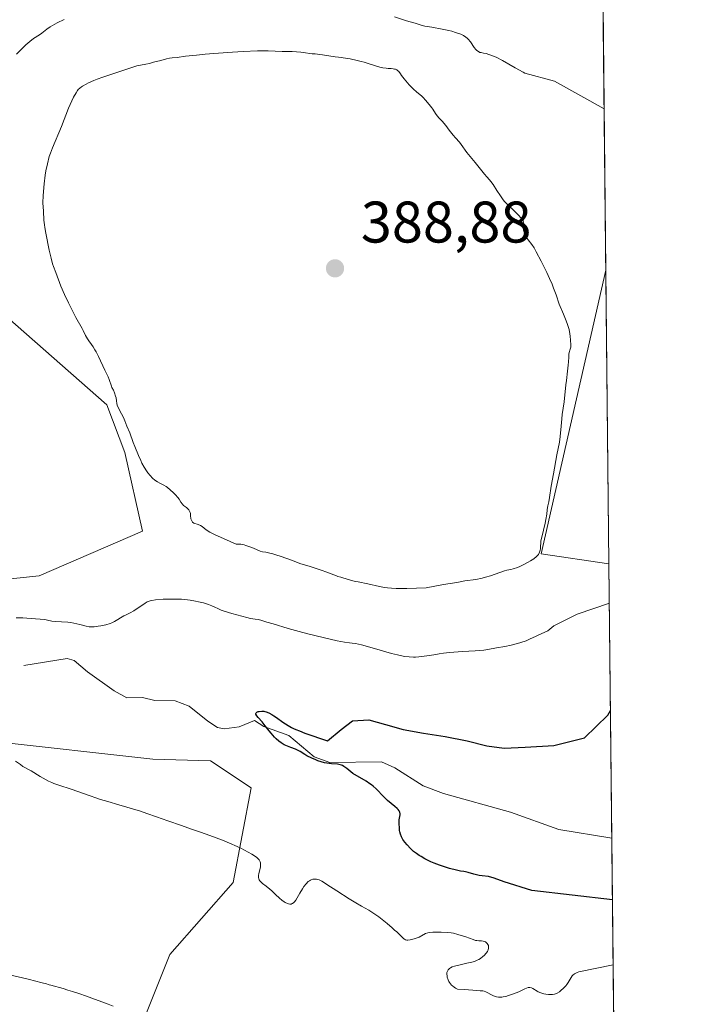
# Model space of a CAD drawing. Units: metres. Extents: x 570276 to 573728, y 4694107 to 4696435.
# Drawn here: x 573613 to 573728, y 4695414 to 4695582 of the extents above; entities that cross this region are included whole.
import ezdxf

# ---------------------------------------------------------------- set-up
doc = ezdxf.new("R2010")
doc.units = ezdxf.units.M
doc.header["$MEASUREMENT"] = 0
for name, color, linetype, lineweight in [('Comarca CxS', 21, 'Continuous', 0), ('Comunidad Autónoma CxS', 142, 'Continuous', 0), ('Corriente natural lineal', 142, 'Continuous', 13), ('Cultivos herbáceos CxS', 92, 'Continuous', 0), ('Cultivos leñosos CxS', 92, 'Continuous', 0), ('Curva de nivel maestra', 30, 'Continuous', 30), ('Curva de nivel normal', 30, 'Continuous', 0), ('Matorral CxS', 135, 'Continuous', 0), ('Municipio CxS', 4, 'Continuous', 0), ('Provincia CxS', 1, 'Continuous', 0), ('Punto de cota en terreno', 7, 'Continuous', 0), ('Rótulo de punto de cota en terreno', 7, 'Continuous', 0)]:
    doc.layers.add(name, color=color, linetype=linetype, lineweight=lineweight)
doc.styles.add('Style-Arial', font='txt')

# ---------------------------------------------------------------- blocks, each defined once
blk = doc.blocks.new('*U10')
at = {"layer": 'Matorral CxS', "color": 135, "linetype": 'Continuous', "lineweight": 0}
for points in [[(573712.7852999996, 4695607.4812, 368.241399999999), (573713.5001999997, 4695539.655200001, 383.2623000000021), (573702.4203000005, 4695491.1347, 384.946299999996), (573714.0294000005, 4695489.444900001, 382.7234999999928), (573718.3540000003, 4695079.132400001, 376.4320000000007)], [(573628.2175000003, 4695395.686100001, 385.4171000000061), (573638.9962999999, 4695422.647700001, 383.1877999999998), (573649.7768999999, 4695434.973099999, 380.6679000000004), (573652.8570999998, 4695451.149300001, 378.2479000000022), (573645.9269000003, 4695455.771299999, 377.859500000006), (573636.0970999999, 4695456.0417, 378.2335000000021), (573608.3781000003, 4695459.1227, 379.9262000000017), (573588.6731000004, 4695471.238100001, 380.6362999999984), (573575.8602999998, 4695475.030300001, 381.1279000000068), (573579.7093000002, 4695483.5031, 381.4582999999984), (573616.6681000004, 4695487.354900001, 382.4021000000066), (573634.3136999998, 4695495.0241, 383.6587), (573631.2748999996, 4695508.4805, 384.6802000000025), (573628.2185000004, 4695516.6271, 384.7216999999946), (573615.8982999995, 4695527.410700001, 383.3984999999957), (573597.4194999998, 4695543.588300001, 380.2872999999963), (573597.8037, 4695573.2445, 378.0191999999952), (573588.9140999997, 4695577.367900001, 377.8383999999933), (573586.8267999999, 4695577.256899999, 377.8347000000067), (573579.1327000001, 4695576.848099999, 377.8632000000071), (573569.3145000003, 4695576.3259, 377.8208000000013), (573564.6958, 4695570.164100001, 379.1704000000027), (573532.3567000004, 4695566.312700001, 383.0982999999979), (573458.5083, 4695509.7533, 389.0402000000031)]]:
    blk.add_polyline3d(points, dxfattribs=at)
blk = doc.blocks.new('5PATER')
at = {"layer": 'Matorral CxS', "linetype": 'Continuous', "lineweight": 0}
h = blk.add_hatch(color=51, dxfattribs=at)
edge = h.paths.add_edge_path()
edge.add_ellipse((0, 0), major_axis=(-0.1095731443231308, -0.1110710700762829), ratio=0.9994222409660322, start_angle=0, end_angle=360)

msp = doc.modelspace()

# ---------------------------------------------------------------- linework, layer by layer
at = {"layer": 'Comarca CxS', "color": 21, "linetype": 'Continuous', "lineweight": 0, "flags": 128}
msp.add_lwpolyline([(573704.06000055, 4696435.329983012), (573728.4400005514, 4694122.179983035)], dxfattribs=at)
at = {"layer": 'Comunidad Autónoma CxS', "color": 142, "linetype": 'Continuous', "lineweight": 0, "flags": 128}
msp.add_lwpolyline([(573704.06000055, 4696435.329983012), (573728.4400005514, 4694122.179983035)], dxfattribs=at)
at = {"layer": 'Corriente natural lineal', "color": 142, "linetype": 'Continuous', "lineweight": 13}
msp.add_polyline3d([(573614.0401, 4695472.050100001, 378.8481000000029), (573621.4401000004, 4695473.2401, 378.7936000000045), (573622.6401000004, 4695472.9101, 378.7167999999947), (573624.9101, 4695470.9901, 378.561600000001), (573629.4501, 4695467.720100001, 377.9456000000064), (573631.6401000004, 4695466.520099999, 377.7428999999975), (573634.2901, 4695466.5601, 377.5289000000048), (573636.4200999998, 4695466.0701, 377.3267000000051), (573639.9101, 4695465.9901, 377.1938999999985), (573642.2701000003, 4695465.110099999, 377.0341999999946), (573645.4901000002, 4695462.520099999, 376.4042000000045), (573647.1001000004, 4695461.4801, 376.4676000000036), (573648.2801000001, 4695461.2301, 376.4000999999989), (573650.8101000004, 4695461.550100001, 376.0794000000024), (573653.4501, 4695462.6501, 375.7407999999996), (573655.0601000004, 4695461.620100001, 375.7026999999944), (573659.3300999999, 4695460.100099999, 375.4358000000066), (573663.6300999997, 4695456.470100001, 375.2348999999958), (573666.3000999996, 4695455.450099999, 375.1646999999939), (573675.1300999997, 4695455.5801, 374.3674000000028), (573677.4501, 4695454.5801, 374.0975000000035), (573682.2801000001, 4695451.4801, 373.5752999999968), (573685.7600999996, 4695450.200099999, 373.3733000000066), (573697.2100999998, 4695446.970100001, 372.6285999999964), (573705.4501, 4695444.0101, 372.1359999999986), (573714.5201000003, 4695442.550100001, 371.1934000000037), (573714.5236000001, 4695442.549900001, 371.1931999999942)], dxfattribs=at)
at = {"layer": 'Cultivos herbáceos CxS', "color": 92, "linetype": 'Continuous', "lineweight": 0}
for points in [[(573458.5083, 4695509.7533, 389.0402000000031), (573532.3567000004, 4695566.312700001, 383.0982999999979), (573564.6958, 4695570.164100001, 379.1704000000027), (573569.3145000003, 4695576.3259, 377.8208000000013), (573579.1327000001, 4695576.848099999, 377.8632000000071), (573586.8267999999, 4695577.256899999, 377.8347000000067), (573588.9140999997, 4695577.367900001, 377.8383999999933), (573597.8037, 4695573.2445, 378.0191999999952), (573597.4194999998, 4695543.588300001, 380.2872999999963), (573615.8982999995, 4695527.410700001, 383.3984999999957), (573628.2185000004, 4695516.6271, 384.7216999999946), (573631.2748999996, 4695508.4805, 384.6802000000025), (573634.3136999998, 4695495.0241, 383.6587), (573616.6681000004, 4695487.354900001, 382.4021000000066), (573579.7093000002, 4695483.5031, 381.4582999999984), (573575.8602999998, 4695475.030300001, 381.1279000000068), (573588.6731000004, 4695471.238100001, 380.6362999999984), (573608.3781000003, 4695459.1227, 379.9262000000017), (573636.0970999999, 4695456.0417, 378.2335000000021), (573645.9269000003, 4695455.771299999, 377.859500000006), (573652.8570999998, 4695451.149300001, 378.2479000000022), (573649.7768999999, 4695434.973099999, 380.6679000000004), (573638.9962999999, 4695422.647700001, 383.1877999999998), (573628.2175000003, 4695395.686100001, 385.4171000000061)], [(573628.2175000003, 4695395.686100001, 385.4171000000061), (573638.9962999999, 4695422.647700001, 383.1877999999998), (573649.7768999999, 4695434.973099999, 380.6679000000004), (573652.8570999998, 4695451.149300001, 378.2479000000022), (573645.9269000003, 4695455.771299999, 377.859500000006), (573636.0970999999, 4695456.0417, 378.2335000000021), (573608.3781000003, 4695459.1227, 379.9262000000017), (573588.6731000004, 4695471.238100001, 380.6362999999984), (573575.8602999998, 4695475.030300001, 381.1279000000068), (573579.7093000002, 4695483.5031, 381.4582999999984), (573616.6681000004, 4695487.354900001, 382.4021000000066), (573634.3136999998, 4695495.0241, 383.6587), (573631.2748999996, 4695508.4805, 384.6802000000025), (573628.2185000004, 4695516.6271, 384.7216999999946), (573615.8982999995, 4695527.410700001, 383.3984999999957), (573597.4194999998, 4695543.588300001, 380.2872999999963), (573597.8037, 4695573.2445, 378.0191999999952), (573588.9140999997, 4695577.367900001, 377.8383999999933), (573586.8267999999, 4695577.256899999, 377.8347000000067), (573579.1327000001, 4695576.848099999, 377.8632000000071), (573569.3145000003, 4695576.3259, 377.8208000000013), (573564.6958, 4695570.164100001, 379.1704000000027), (573532.3567000004, 4695566.312700001, 383.0982999999979), (573458.5083, 4695509.7533, 389.0402000000031)]]:
    msp.add_polyline3d(points, dxfattribs=at)
at = {"layer": 'Cultivos leñosos CxS', "color": 92, "linetype": 'Continuous', "lineweight": 0, "extrusion": (0.1868437044793216, -0.008572219342901135, 0.9823522520725348), "elevation": 67320.05841304068, "flags": 128}
msp.add_lwpolyline([(4716899.439130031, -351521.9361968099), (4716850.461813148, -351512.9327868236), (4716849.305844061, -351524.8168602901)], dxfattribs=at)
at = {"layer": 'Cultivos leñosos CxS', "color": 92, "linetype": 'Continuous', "lineweight": 0, "extrusion": (0.0001130807157115575, -0.01072905642883299, 0.9999424356236206), "elevation": -49930.5937535144, "flags": 128}
msp.add_lwpolyline([(573713.4530893991, 4695274.197551657), (573713.9823503268, 4695223.984361487)], dxfattribs=at)
at = {"layer": 'Cultivos leñosos CxS', "color": 92, "linetype": 'Continuous', "lineweight": 0}
msp.add_3dface([(573714.0294000005, 4695489.444900001, 382.7234999999928), (573702.4203000005, 4695491.1347, 384.946299999996), (573713.5001999997, 4695539.655200001, 383.2623000000021)], dxfattribs=at)
at = {"layer": 'Curva de nivel maestra', "color": 30, "linetype": 'Continuous', "lineweight": 30, "elevation": 375, "flags": 128}
msp.add_lwpolyline([(573714.6350999996, 4695431.975000001), (573700.8499999996, 4695433.600099999), (573696.1399999997, 4695435.0801), (573694.4199999999, 4695435.690099999), (573693.4299999997, 4695435.9901), (573692.3700000001, 4695436.090100001), (573691.8200000003, 4695436.1801), (573690.9500000002, 4695436.390100001), (573689.9400000004, 4695436.690099999), (573689.5199999996, 4695436.790100001), (573689.25, 4695436.840100001), (573688.6399999997, 4695436.9301), (573687.9900000002, 4695437.0601), (573686.7800000003, 4695437.370100001), (573686.0899999999, 4695437.5801), (573685.0700000003, 4695437.920100001), (573684.1600000003, 4695438.2601), (573683.5999999996, 4695438.5001), (573682.5700000003, 4695439.0101), (573681.9100000003, 4695439.390100001), (573681.5899999999, 4695439.590100001), (573681.1100000005, 4695439.920100001), (573680.6399999997, 4695440.280099999), (573680.4000000004, 4695440.4801), (573680.0999999996, 4695440.770099999), (573679.5199999996, 4695441.380100001), (573679.1399999997, 4695441.860099999), (573678.8200000003, 4695442.340100001), (573678.6799999997, 4695442.5701), (573678.5700000003, 4695442.790100001), (573678.4000000004, 4695443.210100001), (573678.2999999998, 4695443.610099999), (573678.25, 4695443.860099999), (573678.2000000002, 4695444.3301), (573678.1500000004, 4695444.970100001), (573678.1500000004, 4695445.270099999), (573678.1900000004, 4695445.700099999), (573678.3200000003, 4695446.520099999), (573678.3200000003, 4695446.770099999), (573678.3099999996, 4695446.9001), (573678.2699999996, 4695447.0101), (573678.1600000003, 4695447.2401), (573677.9800000004, 4695447.470100001), (573677.8300000001, 4695447.620100001), (573677.4299999997, 4695447.970100001), (573676.2000000002, 4695448.970100001), (573675.54, 4695449.5801), (573674.2199999997, 4695450.960100001), (573673.7300000004, 4695451.420100001), (573673.4600000001, 4695451.640100001), (573673.1699999999, 4695451.850099999), (573672.5300000003, 4695452.270099999), (573670.2699999996, 4695453.600099999), (573669.2000000002, 4695454.470100001), (573668.7300000004, 4695454.800100001), (573668.4800000004, 4695454.940099999), (573668.3399999999, 4695455.0101), (573668.0700000003, 4695455.100099999), (573667.6100000005, 4695455.1801), (573666.5899999999, 4695455.2401), (573665.8200000003, 4695455.350099999), (573665.4199999999, 4695455.4301), (573664.8399999999, 4695455.5801), (573664.2800000003, 4695455.770099999), (573663.9199999999, 4695455.9101), (573663.2599999999, 4695456.200099999), (573662.4000000004, 4695456.640100001), (573662.0199999996, 4695456.870100001), (573661.2699999996, 4695457.360099999), (573660.8200000003, 4695457.600099999), (573660.4600000001, 4695457.7501), (573659.6799999997, 4695458.030099999), (573659.0899999999, 4695458.2601), (573658.54, 4695458.5101), (573658.2000000002, 4695458.700099999), (573657.9900000002, 4695458.8301), (573657.5800000001, 4695459.130100001), (573657.1500000004, 4695459.5001), (573656.8700000001, 4695459.790100001), (573656.2800000003, 4695460.4801), (573655.9600000001, 4695460.880100001), (573655.2800000003, 4695461.770099999), (573654.75, 4695462.420100001), (573654.0800000001, 4695463.170100001), (573653.8399999999, 4695463.4801), (573653.6900000004, 4695463.7301), (573653.6799999997, 4695463.840100001), (573653.7300000004, 4695463.9901), (573653.8300000001, 4695464.0801), (573654.0700000003, 4695464.1801), (573654.2699999996, 4695464.220100001), (573654.7199999997, 4695464.2501), (573655.0300000003, 4695464.2301), (573655.2000000002, 4695464.200099999), (573655.4500000002, 4695464.140100001), (573655.8899999997, 4695463.960100001), (573656.4299999997, 4695463.670100001), (573656.7400000002, 4695463.470100001), (573657.2199999997, 4695463.140100001), (573658.2999999998, 4695462.380100001), (573659.1900000004, 4695461.800100001), (573659.79, 4695461.460100001), (573660.0899999999, 4695461.3101), (573660.5300000003, 4695461.130100001), (573661.1200000001, 4695460.860099999), (573662.0599999996, 4695460.470100001), (573665.9299999997, 4695459.170100001), (573668.25, 4695461.120100001), (573670.2100000001, 4695462.610099999), (573672.9600000001, 4695462.770099999), (573675.8300000001, 4695461.9901), (573678.8600000005, 4695461.120100001), (573682.3300000001, 4695460.4901), (573686.0099999999, 4695459.940099999), (573689.7999999998, 4695459.1801), (573693.1799999997, 4695458.3101), (573696.1200000001, 4695457.950099999), (573699.7300000004, 4695458.0801), (573704.6200000001, 4695458.390100001), (573709.8399999999, 4695459.710100001), (573713.8499999996, 4695463.550100001), (573714.2934999998, 4695464.386399999)], dxfattribs=at)
at = {"layer": 'Curva de nivel normal', "color": 30, "linetype": 'Continuous', "lineweight": 0, "flags": 128}
for points, elevation in [([(573620.8899999997, 4695582.4801), (573619.7400000002, 4695581.9101), (573618.9299999997, 4695581.460100001), (573618.5300000003, 4695581.220100001), (573617.9500000002, 4695580.8101), (573617.0899999999, 4695580.140100001), (573616.7000000002, 4695579.850099999), (573615.7000000002, 4695579.200099999), (573615.0700000003, 4695578.7301), (573614.3799999999, 4695578.120100001), (573612.7599999999, 4695576.550100001)], 380), ([(573713.2100000001, 4695567.1908), (573704.7400000002, 4695571.950099999), (573699.6399999997, 4695573.3201), (573699.3799999999, 4695573.470100001), (573697.9900000002, 4695574.220100001), (573695.8200000003, 4695575.440099999), (573694.7199999997, 4695576.020099999), (573693.8300000001, 4695576.4001), (573693.3499999996, 4695576.5601), (573693.0700000003, 4695576.640100001), (573692.5800000001, 4695576.7401), (573692.1699999999, 4695576.8101), (573691.9800000004, 4695576.860099999), (573691.7100000001, 4695576.9801), (573691.4299999997, 4695577.190099999), (573691.29, 4695577.3301), (573691, 4695577.700099999), (573690.3399999999, 4695578.630100001), (573689.9699999997, 4695579.090100001), (573689.7699999996, 4695579.280099999), (573689.5700000003, 4695579.460100001), (573689.1500000004, 4695579.7301), (573688.7199999997, 4695579.940099999), (573687.8200000003, 4695580.2501), (573687.1500000004, 4695580.460100001), (573686.6500000004, 4695580.590100001), (573685.5199999996, 4695580.840100001), (573683.7400000002, 4695581.1601), (573682.5300000003, 4695581.360099999), (573681.9299999997, 4695581.520099999), (573680.9299999997, 4695581.870100001), (573679.4199999999, 4695582.270099999), (573677.3899999997, 4695582.940099999)], 380), ([(573655.7800000003, 4695577.100099999), (573653.9600000001, 4695577.100099999), (573651.5099999999, 4695577.0001), (573649.7100000001, 4695576.9001), (573646.5, 4695576.6801), (573645.0099999999, 4695576.550100001), (573643.5499999998, 4695576.380100001), (573641.6399999997, 4695576.1801), (573640.25, 4695575.9801), (573639.3799999999, 4695575.9101), (573638.9100000003, 4695575.840100001), (573638.4199999999, 4695575.7301), (573637.4600000001, 4695575.460100001), (573636.2000000002, 4695575.1601), (573635.4800000004, 4695574.970100001), (573634.8600000005, 4695574.8301), (573633.3200000003, 4695574.550100001), (573629.4199999999, 4695573.270099999), (573627.54, 4695572.620100001), (573626.5599999996, 4695572.2501), (573626, 4695572.030099999), (573625.0999999996, 4695571.640100001), (573624.6900000004, 4695571.440099999), (573624.04, 4695571.0701), (573623.8700000001, 4695570.960100001), (573623.5700000003, 4695570.720100001), (573623.3300000001, 4695570.4801), (573623.1900000004, 4695570.3101), (573622.9400000004, 4695569.9301), (573622.5, 4695569.170100001), (573622.2100000001, 4695568.590100001), (573621.6600000003, 4695567.3301), (573620.4400000004, 4695564.210100001), (573618.9000000004, 4695560.530099999), (573618.5599999996, 4695559.620100001), (573618.3799999999, 4695559.0701), (573618.0499999998, 4695557.8201), (573617.7999999998, 4695556.630100001), (573617.6799999997, 4695555.850099999), (573617.5, 4695554.360099999), (573617.3499999996, 4695552.370100001), (573617.29, 4695551.1601), (573617.3899999997, 4695549.720100001), (573617.4600000001, 4695548.1501), (573617.5300000003, 4695547.4001), (573617.5999999996, 4695546.940099999), (573617.7699999996, 4695545.970100001), (573618.3799999999, 4695543.020099999), (573618.6900000004, 4695541.6601), (573618.9400000004, 4695540.710100001), (573619.0999999996, 4695540.2301), (573619.4699999997, 4695539.2401), (573620.3700000001, 4695536.9101), (573620.9600000001, 4695535.4901), (573621.6299999999, 4695534.030099999), (573622.0899999999, 4695533.110099999), (573622.9000000004, 4695531.5601), (573623.9800000004, 4695529.670100001), (573624.1699999999, 4695529.290100001), (573624.5700000003, 4695528.470100001), (573624.8799999999, 4695527.890100001), (573625.1100000005, 4695527.550100001), (573625.5599999996, 4695526.940099999), (573625.8799999999, 4695526.5001), (573626.1699999999, 4695526.030099999), (573626.3700000001, 4695525.6801), (573626.7800000003, 4695524.860099999), (573627.8799999999, 4695522.540100001), (573628.4400000004, 4695521.380100001), (573628.6299999999, 4695520.9301), (573628.9900000002, 4695519.800100001), (573629.0899999999, 4695519.5801), (573629.3300000001, 4695519.110099999), (573629.5300000003, 4695518.640100001), (573629.7100000001, 4695518.090100001), (573629.79, 4695517.790100001), (573629.8799999999, 4695517.300100001), (573629.9400000004, 4695516.8101), (573629.9500000002, 4695516.5701), (573630.2100000001, 4695516.040100001), (573630.7300000004, 4695515.0801), (573631.0599999996, 4695514.450099999), (573631.3099999996, 4695513.890100001), (573631.6399999997, 4695512.9801), (573632.1500000004, 4695511.800100001), (573632.7000000002, 4695510.200099999), (573632.9800000004, 4695509.470100001), (573633.5999999996, 4695507.940099999), (573634, 4695507.0701), (573634.2100000001, 4695506.6501), (573634.5899999999, 4695505.9801), (573635.0099999999, 4695505.3301), (573635.2400000002, 4695505.0001), (573635.6100000005, 4695504.520099999), (573636.0099999999, 4695504.0801), (573636.4199999999, 4695503.710100001), (573636.8399999999, 4695503.4301), (573637.2400000002, 4695503.200099999), (573637.9400000004, 4695502.860099999), (573638.3300000001, 4695502.640100001), (573638.5599999996, 4695502.4901), (573639.0300000003, 4695502.100099999), (573639.6299999999, 4695501.550100001), (573639.9400000004, 4695501.2401), (573640.3499999996, 4695500.780099999), (573640.5599999996, 4695500.4901), (573640.8700000001, 4695499.970100001), (573641.1200000001, 4695499.630100001), (573641.3300000001, 4695499.4301), (573641.8099999996, 4695499.050100001), (573642.1299999999, 4695498.770099999), (573642.2100000001, 4695498.670100001), (573642.3399999999, 4695498.460100001), (573642.4400000004, 4695498.2301), (573642.4800000004, 4695498.0601), (573642.5300000003, 4695497.720100001), (573642.5899999999, 4695497.1501), (573642.6600000003, 4695496.880100001), (573642.7699999996, 4695496.6501), (573642.8499999996, 4695496.5601), (573643.0800000001, 4695496.4001), (573643.2599999999, 4695496.3201), (573643.6600000003, 4695496.190099999), (573644.1100000005, 4695496.040100001), (573644.2400000002, 4695495.970100001), (573644.4900000002, 4695495.8201), (573645.1900000004, 4695495.2601), (573645.79, 4695494.860099999), (573646.1399999997, 4695494.6601), (573646.7100000001, 4695494.380100001), (573648.6500000004, 4695493.550100001), (573649.9100000003, 4695492.960100001), (573650.29, 4695492.8101), (573650.79, 4695492.800100001), (573651.1100000005, 4695492.770099999), (573651.7000000002, 4695492.6601), (573651.9800000004, 4695492.5801), (573652.5, 4695492.4101), (573652.9699999997, 4695492.220100001), (573653.7599999999, 4695491.860099999), (573654.4299999997, 4695491.600099999), (573654.79, 4695491.5001), (573655.4000000004, 4695491.4001), (573656.04, 4695491.270099999), (573656.4199999999, 4695491.1801), (573657.1200000001, 4695490.9801), (573657.9800000004, 4695490.700099999), (573659.7699999996, 4695490.0701), (573661.3700000001, 4695489.460100001), (573662.7999999998, 4695489.040100001), (573664.8300000001, 4695488.360099999), (573665.8200000003, 4695488.0001), (573667.4400000004, 4695487.360099999), (573667.6900000004, 4695487.280099999), (573668.1900000004, 4695487.1501), (573668.5499999998, 4695487.050100001), (573669.7000000002, 4695486.700099999), (573670.6399999997, 4695486.440099999), (573671.1600000003, 4695486.3301), (573672.8399999999, 4695486.040100001), (573674.7999999998, 4695485.5801), (573675.6900000004, 4695485.4001), (573676.1500000004, 4695485.340100001), (573676.8700000001, 4695485.2601), (573677.6299999999, 4695485.220100001), (573678.2000000002, 4695485.210100001), (573679.4699999997, 4695485.2301), (573682.7699999996, 4695485.340100001), (573685.7400000002, 4695485.890100001), (573686.8799999999, 4695486.0801), (573688, 4695486.2501), (573689.4199999999, 4695486.5001), (573691.2599999999, 4695486.770099999), (573692.3399999999, 4695487.0001), (573692.9100000003, 4695487.140100001), (573693.79, 4695487.4001), (573696.1900000004, 4695488.2301), (573696.5800000001, 4695488.340100001), (573697.2300000004, 4695488.4901), (573697.6799999997, 4695488.600099999), (573698.3700000001, 4695488.8301), (573698.7800000003, 4695488.9901), (573699.5, 4695489.3301), (573700.2400000002, 4695489.720100001), (573700.6299999999, 4695489.940099999), (573701.1699999999, 4695490.300100001), (573701.6399999997, 4695490.670100001), (573701.8200000003, 4695490.860099999), (573701.9699999997, 4695491.040100001), (573702.0499999998, 4695491.170100001), (573702.1699999999, 4695491.4101), (573702.2699999996, 4695491.770099999), (573702.2999999998, 4695491.9901), (573702.3200000003, 4695492.420100001), (573702.3600000005, 4695493.030099999), (573702.4100000003, 4695493.360099999), (573702.5300000003, 4695493.970100001), (573703.0999999996, 4695496.4101), (573703.2400000002, 4695497.030099999), (573703.3899999997, 4695497.9001), (573703.4800000004, 4695498.690099999), (573703.54, 4695499.090100001), (573703.5999999996, 4695499.360099999), (573703.7599999999, 4695500.040100001), (573703.8799999999, 4695500.780099999), (573704.1600000003, 4695502.720100001), (573704.5199999996, 4695504.790100001), (573705.1399999997, 4695508.0601), (573705.5700000003, 4695510.2501), (573705.6799999997, 4695511.170100001), (573705.8399999999, 4695512.9901), (573705.9600000001, 4695514.2301), (573706.04, 4695514.950099999), (573706.3600000005, 4695517.100099999), (573706.6600000003, 4695520.0001), (573706.7599999999, 4695520.780099999), (573706.9500000002, 4695522.370100001), (573707.0599999996, 4695523.4101), (573707.0999999996, 4695523.960100001), (573707.1399999997, 4695524.780099999), (573707.1799999997, 4695525.2601), (573707.25, 4695525.550100001), (573707.4100000003, 4695526.100099999), (573707.5, 4695526.4901), (573707.5099999999, 4695526.870100001), (573707.4400000004, 4695527.6801), (573707.4000000004, 4695528.340100001), (573707.3499999996, 4695528.7401), (573707.2199999997, 4695529.460100001), (573706.9500000002, 4695530.3301), (573706.7300000004, 4695530.950099999), (573706.2699999996, 4695532.100099999), (573705.54, 4695533.8101), (573704.9800000004, 4695535.420100001), (573704.5599999996, 4695536.5601), (573704.2999999998, 4695537.210100001), (573703.8600000005, 4695538.2301), (573703.3799999999, 4695539.2401), (573702.4199999999, 4695541.140100001), (573701.5999999996, 4695542.780099999), (573701.2199999997, 4695543.460100001), (573700.8499999996, 4695544.0001), (573700.2100000001, 4695544.8101), (573699.9000000004, 4695545.2501), (573699.7699999996, 4695545.5001), (573699.5800000001, 4695545.950099999), (573699.4199999999, 4695546.4801), (573699.3499999996, 4695546.780099999), (573699.3099999996, 4695547.2301), (573699.3300000001, 4695547.520099999), (573699.3499999996, 4695547.6601), (573699.4199999999, 4695547.860099999), (573699.3600000005, 4695548.050100001), (573699.2699999996, 4695548.220100001), (573698.9699999997, 4695548.600099999), (573698.5499999998, 4695549.040100001), (573697.5700000003, 4695549.9901), (573696.8700000001, 4695550.6601), (573696.5800000001, 4695550.950099999), (573696.1399999997, 4695551.440099999), (573695.8300000001, 4695551.8201), (573695.4800000004, 4695552.350099999), (573694.8700000001, 4695553.2401), (573694.2199999997, 4695554.280099999), (573693.8600000005, 4695554.800100001), (573693.6299999999, 4695555.0801), (573693.1500000004, 4695555.590100001), (573692.7400000002, 4695556.050100001), (573691.1600000003, 4695558.050100001), (573689.7400000002, 4695559.7401), (573688.7699999996, 4695561.120100001), (573688.4600000001, 4695561.5101), (573687.7800000003, 4695562.270099999), (573687.4199999999, 4695562.690099999), (573686.7300000004, 4695563.5601), (573686.1399999997, 4695564.370100001), (573685.8099999996, 4695564.770099999), (573685.5599999996, 4695565.040100001), (573685.0199999996, 4695565.5801), (573684.6500000004, 4695566.0001), (573684.3600000005, 4695566.4001), (573683.9299999997, 4695567.120100001), (573683.7300000004, 4695567.390100001), (573683.29, 4695567.940099999), (573682.6900000004, 4695568.700099999), (573682.2800000003, 4695569.130100001), (573681.9600000001, 4695569.4101), (573681.2100000001, 4695570.040100001), (573680.5700000003, 4695570.600099999), (573679.8899999997, 4695571.290100001), (573679.29, 4695571.9801), (573679, 4695572.340100001), (573678.5899999999, 4695572.890100001), (573678.4199999999, 4695573.190099999), (573678.3099999996, 4695573.350099999), (573678.0800000001, 4695573.620100001), (573677.9699999997, 4695573.720100001), (573677.75, 4695573.870100001), (573677.5300000003, 4695573.970100001), (573677.3899999997, 4695574.0101), (573677.1200000001, 4695574.0601), (573676.8300000001, 4695574.090100001), (573676.2999999998, 4695574.110099999), (573675.9199999999, 4695574.130100001), (573675.3899999997, 4695574.210100001), (573675.0700000003, 4695574.280099999), (573674.4699999997, 4695574.440099999), (573672.1799999997, 4695575.1601), (573671.6699999999, 4695575.300100001), (573670.9800000004, 4695575.440099999), (573669.8200000003, 4695575.7401), (573669, 4695575.890100001), (573668.6100000005, 4695575.940099999), (573668.3499999996, 4695575.960100001), (573667.7999999998, 4695576.0101), (573667.2599999999, 4695576.0701), (573665.0599999996, 4695576.440099999), (573664.6100000005, 4695576.5001), (573663.8399999999, 4695576.5801), (573663.3099999996, 4695576.630100001), (573661.7400000002, 4695576.840100001), (573661.3899999997, 4695576.870100001), (573660.6200000001, 4695576.920100001), (573659.9100000003, 4695576.9901), (573658.1900000004, 4695577.030099999), (573655.7800000003, 4695577.100099999)], 385), ([(573612.7300000004, 4695480.190099999), (573613.8399999999, 4695480.200099999), (573614.5099999999, 4695480.170100001), (573615.9900000002, 4695480.040100001), (573617.5999999996, 4695479.890100001), (573618.0499999998, 4695479.780099999), (573618.8300000001, 4695479.640100001), (573619.4699999997, 4695479.5601), (573620.4400000004, 4695479.5101), (573621.5499999998, 4695479.440099999), (573622.0599999996, 4695479.380100001), (573622.5800000001, 4695479.280099999), (573623.5700000003, 4695479.0601), (573624.7000000002, 4695478.770099999), (573625.2100000001, 4695478.690099999), (573625.5099999999, 4695478.670100001), (573626.0499999998, 4695478.690099999), (573626.7000000002, 4695478.7601), (573627.1699999999, 4695478.8301), (573628.0599999996, 4695479.0101), (573628.7699999996, 4695479.210100001), (573629.0800000001, 4695479.3301), (573629.54, 4695479.5601), (573631.1399999997, 4695480.540100001), (573631.4900000002, 4695480.7301), (573632.2100000001, 4695481.0701), (573632.7999999998, 4695481.4001), (573634.7400000002, 4695482.7301), (573635.0999999996, 4695482.9301), (573635.2800000003, 4695483.0001), (573635.6299999999, 4695483.120100001), (573635.9000000004, 4695483.1801), (573636.5300000003, 4695483.280099999), (573637.8399999999, 4695483.380100001), (573638.6200000001, 4695483.4101), (573639.8600000005, 4695483.420100001), (573640.9800000004, 4695483.370100001), (573641.5599999996, 4695483.3201), (573642.4500000002, 4695483.210100001), (573643.3899999997, 4695483.040100001), (573643.8799999999, 4695482.940099999), (573644.1699999999, 4695482.9001), (573644.7300000004, 4695482.770099999), (573645.25, 4695482.620100001), (573645.5800000001, 4695482.5001), (573646.1699999999, 4695482.2501), (573646.5599999996, 4695482.0601), (573647.2699999996, 4695481.720100001), (573647.7699999996, 4695481.5001), (573648.29, 4695481.3201), (573649.5999999996, 4695480.950099999), (573652.1600000003, 4695480.2401), (573652.7599999999, 4695480.110099999), (573653.54, 4695479.9901), (573654.0700000003, 4695479.890100001), (573654.5099999999, 4695479.780099999), (573655.5800000001, 4695479.470100001), (573656.6399999997, 4695479.1601), (573659.2199999997, 4695478.390100001), (573661.0800000001, 4695477.860099999), (573662.54, 4695477.4801), (573665.1900000004, 4695476.840100001), (573667.5499999998, 4695476.280099999), (573668.8399999999, 4695476.030099999), (573669.6900000004, 4695475.9101), (573670.1100000005, 4695475.870100001), (573670.7100000001, 4695475.8301), (573671.7199999997, 4695475.590100001), (573674.3700000001, 4695474.8301), (573676.8600000005, 4695474.120100001), (573677.8600000005, 4695473.870100001), (573678.6500000004, 4695473.700099999), (573679.0899999999, 4695473.620100001), (573679.8600000005, 4695473.530099999), (573680.6100000005, 4695473.4901), (573680.9699999997, 4695473.4901), (573681.5099999999, 4695473.520099999), (573682.0099999999, 4695473.5701), (573682.9100000003, 4695473.720100001), (573684.1100000005, 4695473.870100001), (573685.0300000003, 4695474.040100001), (573685.7699999996, 4695474.140100001), (573686.79, 4695474.2501), (573689, 4695474.440099999), (573691.1699999999, 4695474.5601), (573692.6399999997, 4695474.700099999), (573693.3099999996, 4695474.790100001), (573694.79, 4695475.0701), (573696.2400000002, 4695475.290100001), (573697.3399999999, 4695475.530099999), (573698.3799999999, 4695475.800100001), (573698.9500000002, 4695475.970100001), (573699.8799999999, 4695476.300100001), (573700.4600000001, 4695476.550100001), (573701.6100000005, 4695477.090100001), (573702.04, 4695477.280099999), (573702.9400000004, 4695477.690099999), (573703.5599999996, 4695477.9801), (573704.6299999999, 4695478.8101), (573708.5899999999, 4695480.850099999), (573714.1002000002, 4695482.7293)], 380), ([(573714.7518999996, 4695420.893100001), (573708.8899999997, 4695419.700099999), (573708.6100000005, 4695419.600099999), (573708.2599999999, 4695419.4301), (573708.1100000005, 4695419.340100001), (573707.8499999996, 4695419.120100001), (573707.7400000002, 4695419.0001), (573707.5499999998, 4695418.7401), (573707.0800000001, 4695417.890100001), (573706.8300000001, 4695417.520099999), (573706.6500000004, 4695417.300100001), (573706.2599999999, 4695416.880100001), (573705.8200000003, 4695416.4801), (573705.5800000001, 4695416.290100001), (573705.1699999999, 4695416.0601), (573704.7100000001, 4695415.890100001), (573704.3799999999, 4695415.8301), (573704.1600000003, 4695415.800100001), (573703.7100000001, 4695415.800100001), (573703.2199999997, 4695415.860099999), (573702.9100000003, 4695415.9301), (573702.3700000001, 4695416.100099999), (573701.9500000002, 4695416.280099999), (573701.7599999999, 4695416.370100001), (573701.0199999996, 4695416.8301), (573700.7599999999, 4695416.940099999), (573700.5, 4695417.0101), (573700.3600000005, 4695417.020099999), (573700.2100000001, 4695417.0101), (573699.9199999999, 4695416.9301), (573699.6299999999, 4695416.800100001), (573699.0499999998, 4695416.4901), (573698.6500000004, 4695416.290100001), (573697.7100000001, 4695415.9101), (573696.8600000005, 4695415.630100001), (573696.4000000004, 4695415.5001), (573695.9500000002, 4695415.4101), (573695.7300000004, 4695415.380100001), (573695.5300000003, 4695415.370100001), (573695.1399999997, 4695415.380100001), (573694.79, 4695415.440099999), (573694.5800000001, 4695415.5001), (573694.1699999999, 4695415.6601), (573693, 4695416.2601), (573692.6799999997, 4695416.370100001), (573692.4600000001, 4695416.420100001), (573692.0300000003, 4695416.470100001), (573690.7699999996, 4695416.550100001), (573689.29, 4695416.690099999), (573688.1399999997, 4695416.7501), (573687.79, 4695416.9301), (573687.5899999999, 4695417.050100001), (573687.2599999999, 4695417.290100001), (573687.1299999999, 4695417.4101), (573686.9199999999, 4695417.640100001), (573686.7599999999, 4695417.880100001), (573686.6799999997, 4695418.030099999), (573686.5499999998, 4695418.3301), (573686.4000000004, 4695418.780099999), (573686.3499999996, 4695418.9901), (573686.3099999996, 4695419.300100001), (573686.3300000001, 4695419.5801), (573686.3600000005, 4695419.710100001), (573686.4199999999, 4695419.8301), (573686.5700000003, 4695420.0601), (573686.7699999996, 4695420.2501), (573686.9199999999, 4695420.360099999), (573687.2400000002, 4695420.530099999), (573687.6100000005, 4695420.6601), (573688.3499999996, 4695420.8201), (573689.7599999999, 4695421.1601), (573690.5999999996, 4695421.340100001), (573691.0499999998, 4695421.4801), (573691.5199999996, 4695421.6801), (573691.7599999999, 4695421.800100001), (573692.0800000001, 4695422.0001), (573692.4900000002, 4695422.3201), (573692.6699999999, 4695422.4901), (573693.0499999998, 4695422.890100001), (573693.2400000002, 4695423.170100001), (573693.3099999996, 4695423.3101), (573693.4000000004, 4695423.5101), (573693.4400000004, 4695423.700099999), (573693.4600000001, 4695423.8201), (573693.4400000004, 4695424.0601), (573693.4100000003, 4695424.170100001), (573693.3200000003, 4695424.370100001), (573693.2000000002, 4695424.540100001), (573693.1100000005, 4695424.640100001), (573692.9000000004, 4695424.800100001), (573692.7699999996, 4695424.870100001), (573692.5099999999, 4695424.950099999), (573692.25, 4695424.9801), (573691.7699999996, 4695425.0001), (573691.4500000002, 4695425.030099999), (573691.2400000002, 4695425.0701), (573690.8200000003, 4695425.200099999), (573689.5700000003, 4695425.6801), (573688.2100000001, 4695426.0801), (573687.4699999997, 4695426.3101), (573687.04, 4695426.380100001), (573686.5099999999, 4695426.4301), (573685.3399999999, 4695426.460100001), (573684.3700000001, 4695426.5001), (573683.9299999997, 4695426.4901), (573683.3300000001, 4695426.4301), (573683.0499999998, 4695426.370100001), (573682.6500000004, 4695426.2401), (573681.5800000001, 4695425.640100001), (573681.0800000001, 4695425.450099999), (573680.7199999997, 4695425.340100001), (573680.0300000003, 4695425.170100001), (573679.6600000003, 4695425.120100001), (573679.5, 4695425.120100001), (573679.2800000003, 4695425.170100001), (573679.0700000003, 4695425.280099999), (573678.9600000001, 4695425.360099999), (573678.7400000002, 4695425.5801), (573678.1299999999, 4695426.200099999), (573677.7000000002, 4695426.5801), (573677.4299999997, 4695426.780099999), (573677, 4695427.190099999), (573676.1399999997, 4695427.960100001), (573675.2800000003, 4695428.6501), (573674.7199999997, 4695429.0701), (573673.6900000004, 4695429.780099999), (573673, 4695430.210100001), (573671.7400000002, 4695430.920100001), (573670.75, 4695431.4801), (573669.6299999999, 4695432.1601), (573667.5199999996, 4695433.530099999), (573665.8200000003, 4695434.620100001), (573665.2599999999, 4695435.0001), (573664.9600000001, 4695435.170100001), (573664.4800000004, 4695435.4001), (573664.1799999997, 4695435.4901), (573664.0199999996, 4695435.520099999), (573663.7699999996, 4695435.550100001), (573663.5199999996, 4695435.540100001), (573663.4000000004, 4695435.520099999), (573663.1399999997, 4695435.440099999), (573663.0199999996, 4695435.380100001), (573662.8300000001, 4695435.270099999), (573662.6399999997, 4695435.120100001), (573662.2599999999, 4695434.7401), (573661.8899999997, 4695434.2601), (573661.6500000004, 4695433.9001), (573661.1900000004, 4695433.120100001), (573660.7400000002, 4695432.3301), (573660.5099999999, 4695431.970100001), (573660.2599999999, 4695431.6601), (573660.1399999997, 4695431.530099999), (573659.9600000001, 4695431.4001), (573659.8600000005, 4695431.350099999), (573659.7199999997, 4695431.290100001), (573659.4800000004, 4695431.2601), (573659.2300000004, 4695431.300100001), (573659.0599999996, 4695431.360099999), (573658.6900000004, 4695431.550100001), (573658.5, 4695431.6801), (573658.1200000001, 4695431.970100001), (573657.7400000002, 4695432.290100001), (573657.0499999998, 4695432.940099999), (573656.4199999999, 4695433.530099999), (573656.0700000003, 4695433.8301), (573655.4400000004, 4695434.3201), (573654.8300000001, 4695434.780099999), (573654.5599999996, 4695435.0101), (573654.3499999996, 4695435.270099999), (573654.2599999999, 4695435.4101), (573654.2000000002, 4695435.550100001), (573654.1399999997, 4695435.860099999), (573654.1500000004, 4695436.200099999), (573654.1799999997, 4695436.450099999), (573654.4600000001, 4695437.630100001), (573654.4900000002, 4695437.960100001), (573654.4500000002, 4695438.3101), (573654.4000000004, 4695438.4801), (573654.29, 4695438.720100001), (573654.2199999997, 4695438.840100001), (573654.0800000001, 4695439.020099999), (573653.7999999998, 4695439.300100001), (573652.9699999997, 4695439.8201), (573652.3799999999, 4695440.1601), (573651.1299999999, 4695440.8101), (573650.4900000002, 4695441.110099999), (573649.2000000002, 4695441.6801), (573647.9500000002, 4695442.190099999), (573645.7999999998, 4695443.020099999), (573644.1900000004, 4695443.590100001), (573642.6900000004, 4695444.100099999), (573640.9500000002, 4695444.710100001), (573638.6299999999, 4695445.4801), (573636.7100000001, 4695446.200099999), (573635.0700000003, 4695446.780099999), (573633.9800000004, 4695447.130100001), (573630.25, 4695448.2301), (573628.3600000005, 4695448.8301), (573627.0999999996, 4695449.1801), (573626.3499999996, 4695449.440099999), (573625.3700000001, 4695449.7501), (573623.0599999996, 4695450.590100001), (573622.2599999999, 4695450.870100001), (573619.8399999999, 4695451.6601), (573619.1600000003, 4695451.9001), (573618.7999999998, 4695452.040100001), (573618.2199999997, 4695452.300100001), (573617.2999999998, 4695452.770099999), (573616.8099999996, 4695453.0601), (573615.2800000003, 4695454.030099999), (573613.8700000001, 4695454.8201), (573613.4400000004, 4695455.110099999), (573612.5899999999, 4695455.7301)], 380), ([(573629.2800000003, 4695413.840100001), (573628.4100000003, 4695414.1601), (573624.5599999996, 4695415.610099999), (573623.5999999996, 4695415.9301), (573622.3600000005, 4695416.3101), (573621.5199999996, 4695416.5801), (573620.7199999997, 4695416.8201), (573618.6299999999, 4695417.390100001), (573618.3300000001, 4695417.5001), (573617.7400000002, 4695417.690099999), (573617.3700000001, 4695417.780099999), (573616.7000000002, 4695417.940099999), (573616.2800000003, 4695418.030099999), (573614.5199999996, 4695418.5101), (573610.2999999998, 4695419.460100001)], 385)]:
    msp.add_lwpolyline(points, dxfattribs=dict(at, elevation=elevation))
at = {"layer": 'Matorral CxS', "color": 135, "linetype": 'Continuous', "lineweight": 0, "extrusion": (-0.002278466051428483, 0.2161995889868751, 0.9763465298316777), "elevation": 1014240.75360921, "flags": 128}
msp.add_lwpolyline([(-623163.8539000929, -4578303.028303123), (-623163.8539000929, -4578233.55515567)], dxfattribs=at)
at = {"layer": 'Matorral CxS', "color": 135, "linetype": 'Continuous', "lineweight": 0, "extrusion": (0.1868437044793216, -0.008572219342901135, 0.9823522520725348), "elevation": 67320.05841304068, "flags": 128}
msp.add_lwpolyline([(4716899.439130031, -351521.9361968099), (4716850.461813148, -351512.9327868236), (4716849.305844061, -351524.8168602901)], dxfattribs=at)
at = {"layer": 'Matorral CxS', "color": 135, "linetype": 'Continuous', "lineweight": 0, "extrusion": (0.002516432342232142, -0.2387378001171456, 0.9710808052698255), "elevation": -1119175.452565605, "flags": 128}
msp.add_lwpolyline([(623172.5441017493, 4553665.704431164), (623172.5441017492, 4553617.410195735)], dxfattribs=at)
at = {"layer": 'Matorral CxS', "color": 135, "linetype": 'Continuous', "lineweight": 0, "extrusion": (0.0002697281113249361, -0.02559052078620939, 0.9996724726092225), "elevation": -119633.001614718, "flags": 128}
msp.add_lwpolyline([(623170.6115097867, 4687608.725742855), (623170.6115097867, 4687507.236767297)], dxfattribs=at)
at = {"layer": 'Matorral CxS', "color": 135, "linetype": 'Continuous', "lineweight": 0}
msp.add_polyline3d([(573628.2175000003, 4695395.686100001, 385.4171000000061), (573638.9962999999, 4695422.647700001, 383.1877999999998), (573649.7768999999, 4695434.973099999, 380.6679000000004), (573652.8570999998, 4695451.149300001, 378.2479000000022), (573645.9269000003, 4695455.771299999, 377.859500000006), (573636.0970999999, 4695456.0417, 378.2335000000021), (573608.3781000003, 4695459.1227, 379.9262000000017), (573588.6731000004, 4695471.238100001, 380.6362999999984), (573575.8602999998, 4695475.030300001, 381.1279000000068), (573579.7093000002, 4695483.5031, 381.4582999999984), (573616.6681000004, 4695487.354900001, 382.4021000000066), (573634.3136999998, 4695495.0241, 383.6587), (573631.2748999996, 4695508.4805, 384.6802000000025), (573628.2185000004, 4695516.6271, 384.7216999999946), (573615.8982999995, 4695527.410700001, 383.3984999999957), (573597.4194999998, 4695543.588300001, 380.2872999999963), (573597.8037, 4695573.2445, 378.0191999999952), (573588.9140999997, 4695577.367900001, 377.8383999999933), (573586.8267999999, 4695577.256899999, 377.8347000000067), (573579.1327000001, 4695576.848099999, 377.8632000000071), (573569.3145000003, 4695576.3259, 377.8208000000013), (573564.6958, 4695570.164100001, 379.1704000000027), (573532.3567000004, 4695566.312700001, 383.0982999999979), (573458.5083, 4695509.7533, 389.0402000000031)], dxfattribs=at)
at = {"layer": 'Municipio CxS', "color": 4, "linetype": 'Continuous', "lineweight": 0, "flags": 128}
msp.add_lwpolyline([(573704.06000055, 4696435.329983012), (573728.4400005514, 4694122.179983035)], dxfattribs=at)
at = {"layer": 'Provincia CxS', "color": 1, "linetype": 'Continuous', "lineweight": 0, "flags": 128}
msp.add_lwpolyline([(573704.06000055, 4696435.329983012), (573728.4400005514, 4694122.179983035)], dxfattribs=at)

# ---------------------------------------------------------------- block references
at = {"layer": 'Matorral CxS', "color": 135, "linetype": 'Continuous', "lineweight": 0}
msp.add_blockref('*U10', (0, 0), dxfattribs=at)
at = {"layer": 'Punto de cota en terreno', "color": 7, "linetype": 'Continuous', "lineweight": 0, "xscale": 10, "yscale": 10, "zscale": 10}
msp.add_blockref('5PATER', (573667.2100000001, 4695539.939999999, 388.8800000000047), dxfattribs=at)

# ---------------------------------------------------------------- texts
at = {"layer": 'Rótulo de punto de cota en terreno', "color": 7, "linetype": 'Continuous', "lineweight": 0, "style": 'Style-Arial'}
msp.add_text('388,88', height=7.000000000000002, dxfattribs=at).set_placement((573671.6196999997, 4695544.3497))

doc.saveas('drawing.dxf')
